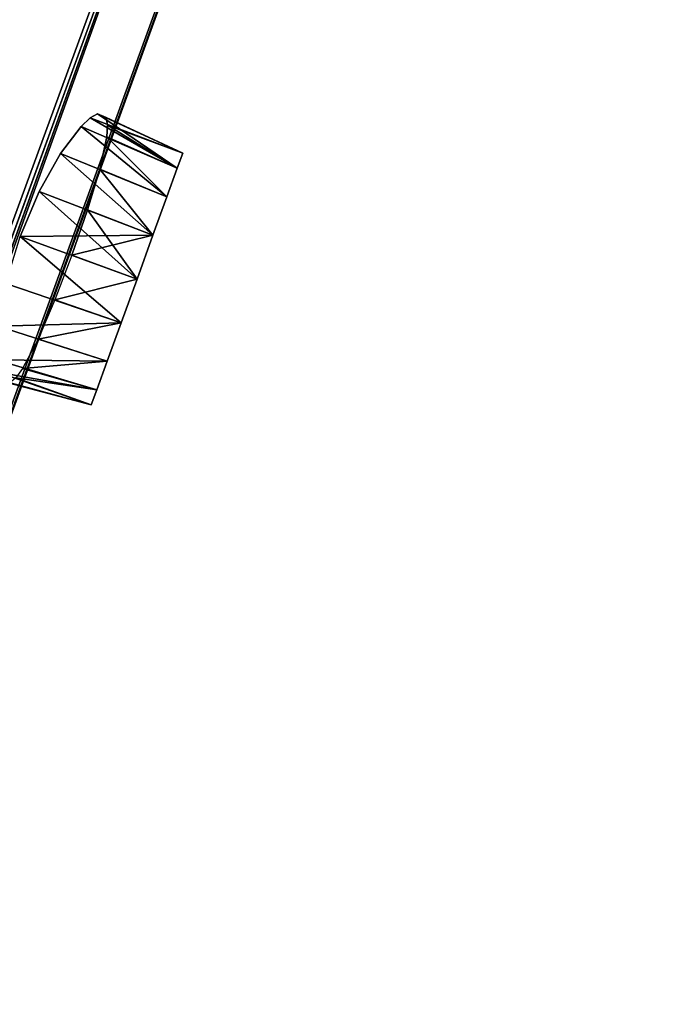
# Model space of a CAD drawing. Units: millimetres. Extents: x -138 to 138, y -717 to 134.
# Drawn here: x 128 to 134, y 10 to 19 of the extents above; entities that cross this region are included whole.
import ezdxf

# ---------------------------------------------------------------- set-up
doc = ezdxf.new("R2010")
doc.units = ezdxf.units.MM
doc.header["$LTSCALE"] = 88.774726
for name, color, linetype in [('191', 7, 'CONTINUOUS'), ('312', 7, 'CONTINUOUS'), ('313', 7, 'CONTINUOUS'), ('314', 7, 'CONTINUOUS'), ('346', 7, 'CONTINUOUS'), ('347', 7, 'CONTINUOUS')]:
    doc.layers.add(name, color=color, linetype=linetype)

msp = doc.modelspace()

# ---------------------------------------------------------------- linework, layer by layer
at = {"layer": '191', "linetype": 'Continuous'}
for points in [[(126.6877, 34.4642, -11.4193), (128.8143, 33.6901, -10.1127), (64.1162, -139.7942, -11.0274), (126.6877, 34.4642, -11.4193)], [(128.8143, 33.6901, 10.1127), (126.6877, 34.4642, 11.4193), (64.1267, -139.798, 11.0214), (128.8143, 33.6901, 10.1127)], [(64.1162, -139.7942, -11.0274), (128.8143, 33.6901, -10.1127), (65.66, -140.3561, -9.9781), (64.1162, -139.7942, -11.0274)], [(65.6732, -140.3609, 9.9675), (128.8143, 33.6901, 10.1127), (64.1267, -139.798, 11.0214), (65.6732, -140.3609, 9.9675)], [(128.8143, 33.6901, -10.1127), (130.6392, 33.0259, -8.3641), (65.66, -140.3561, -9.9781), (128.8143, 33.6901, -10.1127)], [(67.2673, -140.9411, 8.4191), (128.8143, 33.6901, 10.1127), (65.6732, -140.3609, 9.9675), (67.2673, -140.9411, 8.4191)], [(130.6392, 33.0259, 8.3641), (128.8143, 33.6901, 10.1127), (67.2673, -140.9411, 8.4191), (130.6392, 33.0259, 8.3641)], [(65.66, -140.3561, -9.9781), (130.6392, 33.0259, -8.3641), (67.2531, -140.9359, -8.4357), (65.66, -140.3561, -9.9781)], [(67.2531, -140.9359, -8.4357), (130.6392, 33.0259, -8.3641), (68.6984, -141.462, -6.3576), (67.2531, -140.9359, -8.4357)], [(68.7105, -141.4664, 6.3358), (130.6392, 33.0259, 8.3641), (67.2673, -140.9411, 8.4191), (68.7105, -141.4664, 6.3358)], [(130.6392, 33.0259, -8.3641), (132.0826, 32.5006, -6.25), (68.6984, -141.462, -6.3576), (130.6392, 33.0259, -8.3641)], [(132.0826, 32.5006, 6.25), (130.6392, 33.0259, 8.3641), (68.7105, -141.4664, 6.3358), (132.0826, 32.5006, 6.25)], [(68.6984, -141.462, -6.3576), (132.0826, 32.5006, -6.25), (69.2788, -141.6732, -5.1714), (68.6984, -141.462, -6.3576)], [(69.2887, -141.6768, 5.1482), (132.0826, 32.5006, 6.25), (68.7105, -141.4664, 6.3358), (69.2887, -141.6768, 5.1482)], [(132.0826, 32.5006, -6.25), (133.0814, 32.1371, -3.8627), (69.2788, -141.6732, -5.1714), (132.0826, 32.5006, -6.25)], [(69.7437, -141.8424, 3.9037), (132.0826, 32.5006, 6.25), (69.2887, -141.6768, 5.1482), (69.7437, -141.8424, 3.9037)], [(133.0814, 32.1371, 3.8627), (132.0826, 32.5006, 6.25), (69.7437, -141.8424, 3.9037), (133.0814, 32.1371, 3.8627)], [(69.2788, -141.6732, -5.1714), (133.0814, 32.1371, -3.8627), (69.7362, -141.8397, -3.9278), (69.2788, -141.6732, -5.1714)], [(69.7362, -141.8397, -3.9278), (133.0814, 32.1371, -3.8627), (70.0644, -141.9592, -2.6488), (69.7362, -141.8397, -3.9278)], [(70.0694, -141.961, 2.6241), (133.0814, 32.1371, 3.8627), (69.7437, -141.8424, 3.9037), (70.0694, -141.961, 2.6241)], [(133.0814, 32.1371, -3.8627), (133.5919, 31.9512, -1.3066), (70.0644, -141.9592, -2.6488), (133.0814, 32.1371, -3.8627)], [(70.266, -142.0325, 1.3144), (133.0814, 32.1371, 3.8627), (70.0694, -141.961, 2.6241), (70.266, -142.0325, 1.3144)], [(133.5919, 31.9512, 1.3066), (133.0814, 32.1371, 3.8627), (70.266, -142.0325, 1.3144), (133.5919, 31.9512, 1.3066)], [(70.0644, -141.9592, -2.6488), (133.5919, 31.9512, -1.3066), (70.2635, -142.0316, -1.3395), (70.0644, -141.9592, -2.6488)], [(70.2635, -142.0316, -1.3395), (133.5919, 31.9512, -1.3066), (70.3311, -142.0562, -0.0127), (70.2635, -142.0316, -1.3395)], [(70.3311, -142.0562, -0.0127), (133.5919, 31.9512, 1.3066), (70.266, -142.0325, 1.3144), (70.3311, -142.0562, -0.0127)], [(133.5919, 31.9512, -1.3066), (133.5919, 31.9512, 1.3066), (70.3311, -142.0562, -0.0127), (133.5919, 31.9512, -1.3066)]]:
    msp.add_3dface(points, dxfattribs=at)
at = {"layer": '312', "linetype": 'Continuous'}
for points in [[(129.1004, 17.6564, -2.0833), (129.0496, 17.5169, -1.6754), (129.1004, 17.6564, -2.5167), (129.1004, 17.6564, -2.0833)], [(129.1004, 17.6564, -2.5167), (129.0496, 17.5169, -1.6754), (129.0496, 17.5169, -2.9246), (129.1004, 17.6564, -2.5167)], [(129.0496, 17.5169, -1.6754), (128.9541, 17.2544, -1.3425), (129.0496, 17.5169, -2.9246), (129.0496, 17.5169, -1.6754)], [(129.0496, 17.5169, -2.9246), (128.9541, 17.2544, -1.3425), (128.9541, 17.2544, -3.2575), (129.0496, 17.5169, -2.9246)], [(128.9541, 17.2544, -1.3425), (128.8254, 16.9009, -1.1253), (128.9541, 17.2544, -3.2575), (128.9541, 17.2544, -1.3425)], [(128.9541, 17.2544, -3.2575), (128.8254, 16.9009, -1.1253), (128.8254, 16.9009, -3.4747), (128.9541, 17.2544, -3.2575)], [(128.6793, 16.4996, -1.05), (128.6793, 16.4996, -3.55), (128.8254, 16.9009, -3.4747), (128.6793, 16.4996, -1.05)], [(128.8254, 16.9009, -1.1253), (128.6793, 16.4996, -1.05), (128.8254, 16.9009, -3.4747), (128.8254, 16.9009, -1.1253)], [(128.5333, 16.0983, -3.4747), (128.6793, 16.4996, -3.55), (128.5333, 16.0983, -1.1253), (128.5333, 16.0983, -3.4747)], [(128.5333, 16.0983, -1.1253), (128.6793, 16.4996, -3.55), (128.6793, 16.4996, -1.05), (128.5333, 16.0983, -1.1253)], [(128.4046, 15.7448, -3.2575), (128.5333, 16.0983, -3.4747), (128.4046, 15.7448, -1.3425), (128.4046, 15.7448, -3.2575)], [(128.4046, 15.7448, -1.3425), (128.5333, 16.0983, -3.4747), (128.5333, 16.0983, -1.1253), (128.4046, 15.7448, -1.3425)], [(128.3091, 15.4823, -2.9246), (128.4046, 15.7448, -3.2575), (128.3091, 15.4823, -1.6754), (128.3091, 15.4823, -2.9246)], [(128.3091, 15.4823, -1.6754), (128.4046, 15.7448, -3.2575), (128.4046, 15.7448, -1.3425), (128.3091, 15.4823, -1.6754)], [(128.2583, 15.3428, -2.5167), (128.3091, 15.4823, -2.9246), (128.2583, 15.3428, -2.0833), (128.2583, 15.3428, -2.5167)], [(128.2583, 15.3428, -2.0833), (128.3091, 15.4823, -2.9246), (128.3091, 15.4823, -1.6754), (128.2583, 15.3428, -2.0833)]]:
    msp.add_3dface(points, dxfattribs=at)
at = {"layer": '313', "linetype": 'Continuous'}
for points in [[(127.6036, 16.8911, -3.6502), (128.5333, 16.0983, -3.4747), (127.4722, 16.4599, -3.5707), (127.6036, 16.8911, -3.6502)], [(128.6793, 16.4996, -3.55), (128.5333, 16.0983, -3.4747), (127.6036, 16.8911, -3.6502), (128.6793, 16.4996, -3.55)], [(128.6793, 16.4996, -1.05), (128.0783, 16.7183, -0.994), (127.9222, 16.3076, -1.0696), (128.6793, 16.4996, -1.05)], [(128.5333, 16.0983, -1.1253), (128.6793, 16.4996, -1.05), (127.9222, 16.3076, -1.0696), (128.5333, 16.0983, -1.1253)], [(127.4722, 16.4599, -3.5707), (128.5333, 16.0983, -3.4747), (127.3987, 16.0676, -3.3439), (127.4722, 16.4599, -3.5707)], [(127.7691, 15.9477, -1.2886), (128.5333, 16.0983, -1.1253), (127.9222, 16.3076, -1.0696), (127.7691, 15.9477, -1.2886)], [(127.3987, 16.0676, -3.3439), (128.4046, 15.7448, -3.2575), (127.3839, 15.7561, -2.9904), (127.3987, 16.0676, -3.3439)], [(128.5333, 16.0983, -3.4747), (128.4046, 15.7448, -3.2575), (127.3987, 16.0676, -3.3439), (128.5333, 16.0983, -3.4747)], [(128.4046, 15.7448, -1.3425), (128.5333, 16.0983, -1.1253), (127.7691, 15.9477, -1.2886), (128.4046, 15.7448, -1.3425)], [(127.6274, 15.6783, -1.6362), (128.4046, 15.7448, -1.3425), (127.7691, 15.9477, -1.2886), (127.6274, 15.6783, -1.6362)], [(128.4046, 15.7448, -3.2575), (128.3091, 15.4823, -2.9246), (127.3839, 15.7561, -2.9904), (128.4046, 15.7448, -3.2575)], [(127.3839, 15.7561, -2.9904), (128.3091, 15.4823, -2.9246), (127.3978, 15.6437, -2.7736), (127.3839, 15.7561, -2.9904)], [(128.3091, 15.4823, -1.6754), (128.4046, 15.7448, -1.3425), (127.6274, 15.6783, -1.6362), (128.3091, 15.4823, -1.6754)], [(127.5637, 15.5912, -1.8501), (128.3091, 15.4823, -1.6754), (127.6274, 15.6783, -1.6362), (127.5637, 15.5912, -1.8501)], [(128.3091, 15.4823, -2.9246), (128.2583, 15.3428, -2.5167), (127.3978, 15.6437, -2.7736), (128.3091, 15.4823, -2.9246)], [(127.3978, 15.6437, -2.7736), (128.2583, 15.3428, -2.5167), (127.4243, 15.5698, -2.5429), (127.3978, 15.6437, -2.7736)], [(127.4243, 15.5698, -2.5429), (128.2583, 15.3428, -2.5167), (127.5078, 15.5438, -2.0779), (127.4243, 15.5698, -2.5429)], [(127.5078, 15.5438, -2.0779), (128.2583, 15.3428, -2.0833), (127.5637, 15.5912, -1.8501), (127.5078, 15.5438, -2.0779)], [(128.2583, 15.3428, -2.0833), (128.3091, 15.4823, -1.6754), (127.5637, 15.5912, -1.8501), (128.2583, 15.3428, -2.0833)], [(128.2583, 15.3428, -2.5167), (128.2583, 15.3428, -2.0833), (127.5078, 15.5438, -2.0779), (128.2583, 15.3428, -2.5167)]]:
    msp.add_3dface(points, dxfattribs=at)
at = {"layer": '314', "linetype": 'Continuous'}
for points in [[(128.3154, 18.0185, -2.5434), (129.0496, 17.5169, -2.9246), (128.2477, 17.9789, -2.7737), (128.3154, 18.0185, -2.5434)], [(129.1004, 17.6564, -2.5167), (129.0496, 17.5169, -2.9246), (128.3154, 18.0185, -2.5434), (129.1004, 17.6564, -2.5167)], [(128.3962, 17.9849, -2.0783), (129.1004, 17.6564, -2.5167), (128.3154, 18.0185, -2.5434), (128.3962, 17.9849, -2.0783)], [(128.2477, 17.9789, -2.7737), (129.0496, 17.5169, -2.9246), (128.1648, 17.9017, -2.9907), (128.2477, 17.9789, -2.7737)], [(129.1004, 17.6564, -2.0833), (129.1004, 17.6564, -2.5167), (128.3962, 17.9849, -2.0783), (129.1004, 17.6564, -2.0833)], [(128.4086, 17.9124, -1.8497), (129.1004, 17.6564, -2.0833), (128.3962, 17.9849, -2.0783), (128.4086, 17.9124, -1.8497)], [(128.4014, 17.8047, -1.6358), (129.0496, 17.5169, -1.6754), (128.4086, 17.9124, -1.8497), (128.4014, 17.8047, -1.6358)], [(129.0496, 17.5169, -1.6754), (129.1004, 17.6564, -2.0833), (128.4086, 17.9124, -1.8497), (129.0496, 17.5169, -1.6754)], [(128.1648, 17.9017, -2.9907), (128.9541, 17.2544, -3.2575), (127.975, 17.652, -3.3455), (128.1648, 17.9017, -2.9907)], [(129.0496, 17.5169, -2.9246), (128.9541, 17.2544, -3.2575), (128.1648, 17.9017, -2.9907), (129.0496, 17.5169, -2.9246)], [(128.3371, 17.5085, -1.2895), (128.9541, 17.2544, -1.3425), (128.4014, 17.8047, -1.6358), (128.3371, 17.5085, -1.2895)], [(128.9541, 17.2544, -1.3425), (129.0496, 17.5169, -1.6754), (128.4014, 17.8047, -1.6358), (128.9541, 17.2544, -1.3425)], [(127.975, 17.652, -3.3455), (128.8254, 16.9009, -3.4747), (127.7792, 17.3041, -3.5714), (127.975, 17.652, -3.3455)], [(128.9541, 17.2544, -3.2575), (128.8254, 16.9009, -3.4747), (127.975, 17.652, -3.3455), (128.9541, 17.2544, -3.2575)], [(128.2231, 17.1345, -1.07), (128.8254, 16.9009, -1.1253), (128.3371, 17.5085, -1.2895), (128.2231, 17.1345, -1.07)], [(128.8254, 16.9009, -1.1253), (128.9541, 17.2544, -1.3425), (128.3371, 17.5085, -1.2895), (128.8254, 16.9009, -1.1253)], [(128.6793, 16.4996, -3.55), (127.6036, 16.8911, -3.6502), (127.7792, 17.3041, -3.5714), (128.6793, 16.4996, -3.55)], [(128.8254, 16.9009, -3.4747), (128.6793, 16.4996, -3.55), (127.7792, 17.3041, -3.5714), (128.8254, 16.9009, -3.4747)], [(128.0783, 16.7183, -0.994), (128.8254, 16.9009, -1.1253), (128.2231, 17.1345, -1.07), (128.0783, 16.7183, -0.994)], [(128.6793, 16.4996, -1.05), (128.8254, 16.9009, -1.1253), (128.0783, 16.7183, -0.994), (128.6793, 16.4996, -1.05)]]:
    msp.add_3dface(points, dxfattribs=at)
at = {"layer": '346', "linetype": 'Continuous'}
for points in [[(129.1004, 17.6564, 2.5167), (129.0496, 17.5169, 2.9246), (129.1004, 17.6564, 2.0833), (129.1004, 17.6564, 2.5167)], [(129.1004, 17.6564, 2.0833), (129.0496, 17.5169, 2.9246), (129.0496, 17.5169, 1.6754), (129.1004, 17.6564, 2.0833)], [(129.0496, 17.5169, 2.9246), (128.9541, 17.2544, 3.2575), (129.0496, 17.5169, 1.6754), (129.0496, 17.5169, 2.9246)], [(129.0496, 17.5169, 1.6754), (128.9541, 17.2544, 3.2575), (128.9541, 17.2544, 1.3425), (129.0496, 17.5169, 1.6754)], [(128.9541, 17.2544, 3.2575), (128.8254, 16.9009, 3.4747), (128.9541, 17.2544, 1.3425), (128.9541, 17.2544, 3.2575)], [(128.9541, 17.2544, 1.3425), (128.8254, 16.9009, 3.4747), (128.8254, 16.9009, 1.1253), (128.9541, 17.2544, 1.3425)], [(128.8254, 16.9009, 3.4747), (128.6793, 16.4996, 3.55), (128.8254, 16.9009, 1.1253), (128.8254, 16.9009, 3.4747)], [(128.8254, 16.9009, 1.1253), (128.6793, 16.4996, 3.55), (128.6793, 16.4996, 1.05), (128.8254, 16.9009, 1.1253)], [(128.6793, 16.4996, 1.05), (128.6793, 16.4996, 3.55), (128.5333, 16.0983, 3.4747), (128.6793, 16.4996, 1.05)], [(128.5333, 16.0983, 1.1253), (128.6793, 16.4996, 1.05), (128.5333, 16.0983, 3.4747), (128.5333, 16.0983, 1.1253)], [(128.4046, 15.7448, 1.3425), (128.5333, 16.0983, 1.1253), (128.4046, 15.7448, 3.2575), (128.4046, 15.7448, 1.3425)], [(128.4046, 15.7448, 3.2575), (128.5333, 16.0983, 1.1253), (128.5333, 16.0983, 3.4747), (128.4046, 15.7448, 3.2575)], [(128.3091, 15.4823, 1.6754), (128.4046, 15.7448, 1.3425), (128.3091, 15.4823, 2.9246), (128.3091, 15.4823, 1.6754)], [(128.3091, 15.4823, 2.9246), (128.4046, 15.7448, 1.3425), (128.4046, 15.7448, 3.2575), (128.3091, 15.4823, 2.9246)], [(128.2583, 15.3428, 2.0833), (128.3091, 15.4823, 1.6754), (128.2583, 15.3428, 2.5167), (128.2583, 15.3428, 2.0833)], [(128.2583, 15.3428, 2.5167), (128.3091, 15.4823, 1.6754), (128.3091, 15.4823, 2.9246), (128.2583, 15.3428, 2.5167)]]:
    msp.add_3dface(points, dxfattribs=at)
at = {"layer": '347', "linetype": 'Continuous'}
for points in [[(128.2477, 17.9789, 2.7737), (129.1004, 17.6564, 2.5167), (128.3154, 18.0185, 2.5434), (128.2477, 17.9789, 2.7737)], [(128.3154, 18.0185, 2.5434), (129.1004, 17.6564, 2.5167), (128.3962, 17.9849, 2.0783), (128.3154, 18.0185, 2.5434)], [(128.1648, 17.9017, 2.9907), (129.0496, 17.5169, 2.9246), (128.2477, 17.9789, 2.7737), (128.1648, 17.9017, 2.9907)], [(129.0496, 17.5169, 2.9246), (129.1004, 17.6564, 2.5167), (128.2477, 17.9789, 2.7737), (129.0496, 17.5169, 2.9246)], [(129.1004, 17.6564, 2.5167), (129.1004, 17.6564, 2.0833), (128.3962, 17.9849, 2.0783), (129.1004, 17.6564, 2.5167)], [(128.3962, 17.9849, 2.0783), (129.1004, 17.6564, 2.0833), (128.4086, 17.9124, 1.8497), (128.3962, 17.9849, 2.0783)], [(128.4086, 17.9124, 1.8497), (129.0496, 17.5169, 1.6754), (128.4014, 17.8047, 1.6358), (128.4086, 17.9124, 1.8497)], [(129.1004, 17.6564, 2.0833), (129.0496, 17.5169, 1.6754), (128.4086, 17.9124, 1.8497), (129.1004, 17.6564, 2.0833)], [(127.975, 17.652, 3.3455), (128.9541, 17.2544, 3.2575), (128.1648, 17.9017, 2.9907), (127.975, 17.652, 3.3455)], [(128.9541, 17.2544, 3.2575), (129.0496, 17.5169, 2.9246), (128.1648, 17.9017, 2.9907), (128.9541, 17.2544, 3.2575)], [(128.4014, 17.8047, 1.6358), (128.9541, 17.2544, 1.3425), (128.3371, 17.5085, 1.2895), (128.4014, 17.8047, 1.6358)], [(129.0496, 17.5169, 1.6754), (128.9541, 17.2544, 1.3425), (128.4014, 17.8047, 1.6358), (129.0496, 17.5169, 1.6754)], [(127.7792, 17.3041, 3.5714), (128.8254, 16.9009, 3.4747), (127.975, 17.652, 3.3455), (127.7792, 17.3041, 3.5714)], [(128.8254, 16.9009, 3.4747), (128.9541, 17.2544, 3.2575), (127.975, 17.652, 3.3455), (128.8254, 16.9009, 3.4747)], [(128.3371, 17.5085, 1.2895), (128.8254, 16.9009, 1.1253), (128.2231, 17.1345, 1.07), (128.3371, 17.5085, 1.2895)], [(128.9541, 17.2544, 1.3425), (128.8254, 16.9009, 1.1253), (128.3371, 17.5085, 1.2895), (128.9541, 17.2544, 1.3425)], [(127.6036, 16.8911, 3.6502), (128.8254, 16.9009, 3.4747), (127.7792, 17.3041, 3.5714), (127.6036, 16.8911, 3.6502)], [(128.2231, 17.1345, 1.07), (128.6793, 16.4996, 1.05), (128.0783, 16.7183, 0.994), (128.2231, 17.1345, 1.07)], [(128.8254, 16.9009, 1.1253), (128.6793, 16.4996, 1.05), (128.2231, 17.1345, 1.07), (128.8254, 16.9009, 1.1253)], [(128.6793, 16.4996, 3.55), (128.8254, 16.9009, 3.4747), (127.6036, 16.8911, 3.6502), (128.6793, 16.4996, 3.55)]]:
    msp.add_3dface(points, dxfattribs=at)

doc.saveas('drawing.dxf')
